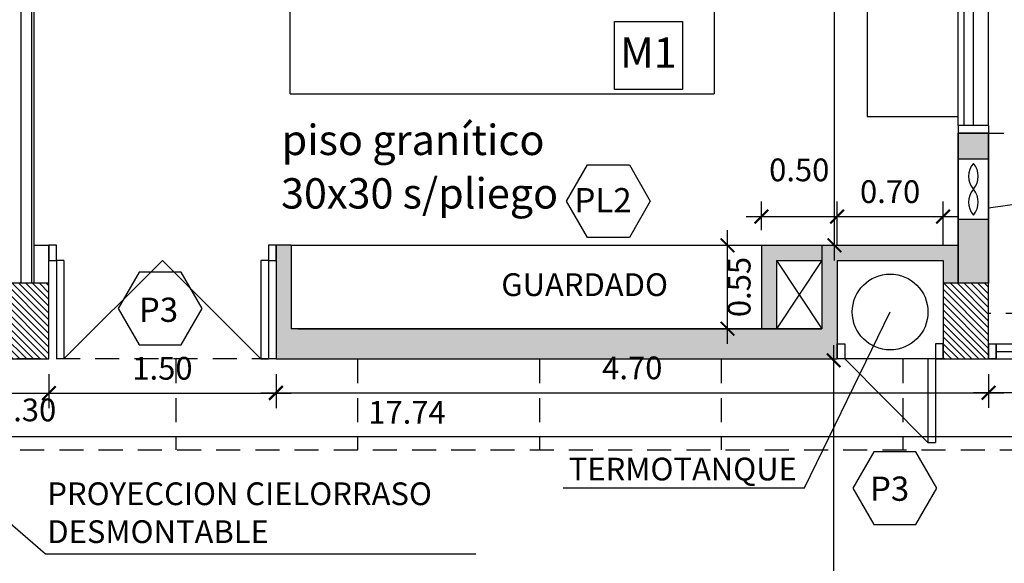
# Model space of a CAD drawing. Units: metres. Extents: x -774 to 1798, y 35 to 2682.
# Drawn here: x -271 to -265, y 61 to 65 of the extents above; entities that cross this region are included whole.
import ezdxf

# ---------------------------------------------------------------- set-up
doc = ezdxf.new("R2010")
doc.units = ezdxf.units.M
doc.header["$LTSCALE"] = 0.05
doc.header["$PDMODE"] = 3
doc.linetypes.add('HIDDEN', pattern=[9.525, 6.35, -3.175])
doc.linetypes.add('HIDDEN2', pattern=[4.7625, 3.175, -1.5875])
doc.layers.get('0').update_dxf_attribs({"plot": 0})
for name, color, linetype in [('015', 1, 'Continuous'), ('CARPINT-PUERTA', 2, 'Continuous'), ('CARPINT-VENTANA', 2, 'Continuous'), ('Cielorraso', 2, 'Continuous'), ('COTA', 1, 'Continuous'), ('COTAS', 2, 'Continuous'), ('COTASCORTE', 3, 'Continuous'), ('ESPECIFICACIONES', 3, 'Continuous'), ('hatch', 1, 'Continuous'), ('LINEAPROYEC', 3, 'HIDDEN2'), ('MURO', 2, 'Continuous'), ('MUROB', 4, 'Continuous'), ('TEXTO1', 3, 'Continuous'), ('vista', 1, 'Continuous'), ('VISTA1', 1, 'Continuous'), ('VISTAS', 2, 'Continuous'), ('VISTAS2', 1, 'Continuous')]:
    doc.layers.add(name, color=color, linetype=linetype)
doc.styles.add('ARIAL', font='arial.ttf', dxfattribs={"width": 1.2})
doc.styles.add('K4', font='romans.shx', dxfattribs={"height": 0.2})
doc.dimstyles.new('COTA100$0', dxfattribs={"dimtxt": 0.15, "dimasz": 0.09, "dimexe": 0.1, "dimexo": 0.1, "dimgap": 0.0875, "dimtad": 1, "dimzin": 0, "dimdsep": 46, "dimtxsty": 'ARIAL', "dimblk": 'ARCHTICK', "dimcen": 0.1, "dimdle": 0.1, "dimclrd": 2, "dimclre": 1, "dimclrt": 3, "dimadec": 0, "dimazin": 0, "dimtfac": 0.5, "dimtofl": 0, "dimtmove": 2, "dimatfit": 3, "dimldrblk": 'DOTSMALL', "dimfxl": 0, "dimtolj": 1, "dimtzin": 0, "dimarcsym": 0})

# ---------------------------------------------------------------- blocks, each defined once
blk = doc.blocks.new('_ArchTick')
at = {"layer": 'vista', "color": 0, "const_width": 0.15}
blk.add_lwpolyline([(-0.5, -0.5), (0.5, 0.5)], dxfattribs=at)
blk = doc.blocks.new('*D15')
at = {"layer": 'COTA', "color": 2, "lineweight": -2}
blk.add_line((-265.9026, 58.6801), (-265.9026, 62.5764), dxfattribs=at)
at = {"layer": 'COTA', "color": 1, "lineweight": -2}
blk.add_line((-265.8068, 58.7801), (-265.8026, 58.7801), dxfattribs=at)
at = {"layer": 'DEFPOINTS', "color": 0}
for p in [(-265.9026, 62.4764), (-265.9026, 62.4764), (-265.9068, 58.7801)]:
    blk.add_point(p, dxfattribs=at)
at = {"layer": 'COTA', "color": 2, "lineweight": -2, "xscale": 0.09, "yscale": 0.09, "zscale": 0.09}
for p, rotation in [((-265.9026, 62.4764), 90), ((-265.9026, 58.7801), 270)]:
    blk.add_blockref('_ArchTick', p, dxfattribs=dict(at, rotation=rotation))
at = {"layer": 'COTA', "color": 3, "insert": (-266.0667, 60.6283), "char_height": 0.15, "attachment_point": 5, "rotation": 90, "style": 'ARIAL'}
blk.add_mtext('\\A1;3.65', dxfattribs=at)
blk = doc.blocks.new('_DOTSMALL')
at = {"color": 0, "linetype": 'ByBlock', "const_width": 0.5}
blk.add_lwpolyline([(-0.0625, 0, 1), (0.0625, 0, 1)], format="xyb", close=True, dxfattribs=at)
blk = doc.blocks.new('*D16')
at = {"layer": 'COTA', "color": 2, "lineweight": -2}
blk.add_line((-265.8973, 63.1348), (-265.8973, 70.7647), dxfattribs=at)
at = {"layer": 'COTA', "color": 1, "lineweight": -2}
blk.add_line((-265.8112, 63.2348), (-265.9973, 63.2348), dxfattribs=at)
at = {"layer": 'DEFPOINTS', "color": 0}
for p in [(-265.8973, 70.6647), (-265.8973, 70.6647), (-265.7112, 63.2348)]:
    blk.add_point(p, dxfattribs=at)
at = {"layer": 'COTA', "color": 2, "lineweight": -2, "xscale": 0.09, "yscale": 0.09, "zscale": 0.09}
for p, rotation in [((-265.8973, 70.6647), 90), ((-265.8973, 63.2348), 270)]:
    blk.add_blockref('_ArchTick', p, dxfattribs=dict(at, rotation=rotation))
at = {"layer": 'COTA', "color": 3, "insert": (-266.0615, 67.3863), "char_height": 0.15, "attachment_point": 5, "rotation": 90, "style": 'ARIAL'}
blk.add_mtext('\\A1;7.43', dxfattribs=at)
blk = doc.blocks.new('*D17')
at = {"layer": 'COTA', "color": 2, "lineweight": -2}
blk.add_line((-266.604, 62.5851), (-266.604, 63.3351), dxfattribs=at)
at = {"layer": 'COTA', "color": 1, "lineweight": -2}
for p, q in [((-266.6912, 63.2351), (-266.504, 63.2351)), ((-266.6912, 62.6851), (-266.504, 62.6851))]:
    blk.add_line(p, q, dxfattribs=at)
at = {"layer": 'DEFPOINTS', "color": 0}
for p in [(-266.7912, 63.2351), (-266.604, 63.2351), (-266.7912, 62.6851)]:
    blk.add_point(p, dxfattribs=at)
at = {"layer": 'COTA', "color": 2, "lineweight": -2, "xscale": 0.09, "yscale": 0.09, "zscale": 0.09}
for p, rotation in [((-266.604, 63.2351), 90), ((-266.604, 62.6851), 270)]:
    blk.add_blockref('_ArchTick', p, dxfattribs=dict(at, rotation=rotation))
at = {"layer": 'COTA', "color": 3, "insert": (-266.5268, 62.9601), "char_height": 0.15, "attachment_point": 5, "rotation": 90, "style": 'ARIAL'}
blk.add_mtext('\\A1;0.55', dxfattribs=at)
blk = doc.blocks.new('*D18')
at = {"layer": 'COTA', "color": 1, "lineweight": -2}
blk.add_line((-259.8501, 62.3851), (-259.8501, 62.1623), dxfattribs=at)
at = {"layer": 'COTA', "color": 2, "lineweight": -2}
blk.add_line((-259.7501, 62.2623), (-264.9801, 62.2623), dxfattribs=at)
at = {"layer": 'DEFPOINTS', "color": 0}
for p in [(-259.8501, 62.4851), (-264.8801, 62.2623), (-264.8801, 62.2623)]:
    blk.add_point(p, dxfattribs=at)
at = {"layer": 'COTA', "color": 2, "lineweight": -2, "xscale": 0.09, "yscale": 0.09, "zscale": 0.09, "rotation": 180}
blk.add_blockref('_ArchTick', (-264.8801, 62.2623), dxfattribs=at)
at = {"layer": 'COTA', "color": 2, "lineweight": -2, "xscale": 0.09, "yscale": 0.09, "zscale": 0.09}
blk.add_blockref('_ArchTick', (-259.8501, 62.2623), dxfattribs=at)
at = {"layer": 'COTA', "color": 3, "insert": (-262.3651, 62.4264), "char_height": 0.15, "attachment_point": 5, "style": 'ARIAL'}
blk.add_mtext('\\A1;5.03', dxfattribs=at)
blk = doc.blocks.new('*D19')
at = {"layer": 'COTA', "color": 1, "lineweight": -2}
for p, q in [((-259.8501, 62.0309), (-259.8501, 61.8707)), ((-277.5899, 61.9598), (-277.5899, 61.8707))]:
    blk.add_line(p, q, dxfattribs=at)
at = {"layer": 'COTA', "color": 2, "lineweight": -2}
blk.add_line((-259.7501, 61.9707), (-277.6899, 61.9707), dxfattribs=at)
at = {"layer": 'DEFPOINTS', "color": 0}
for p in [(-259.8501, 62.1309), (-277.5899, 62.0598), (-277.5899, 61.9707)]:
    blk.add_point(p, dxfattribs=at)
at = {"layer": 'COTA', "color": 2, "lineweight": -2, "xscale": 0.09, "yscale": 0.09, "zscale": 0.09, "rotation": 180}
blk.add_blockref('_ArchTick', (-277.5899, 61.9707), dxfattribs=at)
at = {"layer": 'COTA', "color": 2, "lineweight": -2, "xscale": 0.09, "yscale": 0.09, "zscale": 0.09}
blk.add_blockref('_ArchTick', (-259.8501, 61.9707), dxfattribs=at)
at = {"layer": 'COTA', "color": 3, "insert": (-268.72, 62.1335), "char_height": 0.15, "attachment_point": 5, "style": 'ARIAL'}
blk.add_mtext('\\A1;17.74', dxfattribs=at)
blk = doc.blocks.new('*D39')
at = {"layer": 'COTA', "color": 1, "lineweight": -2}
for p, q in [((-271.385, 62.382), (-271.385, 62.1599)), ((-271.085, 62.382), (-271.085, 62.1599))]:
    blk.add_line(p, q, dxfattribs=at)
at = {"layer": 'COTA', "color": 2, "lineweight": -2}
blk.add_line((-271.485, 62.2599), (-270.985, 62.2599), dxfattribs=at)
at = {"layer": 'DEFPOINTS', "color": 0}
for p in [(-271.385, 62.482), (-271.085, 62.482), (-271.085, 62.2599)]:
    blk.add_point(p, dxfattribs=at)
at = {"layer": 'COTA', "color": 2, "lineweight": -2, "xscale": 0.09, "yscale": 0.09, "zscale": 0.09, "rotation": 180}
blk.add_blockref('_ArchTick', (-271.385, 62.2599), dxfattribs=at)
at = {"layer": 'COTA', "color": 2, "lineweight": -2, "xscale": 0.09, "yscale": 0.09, "zscale": 0.09}
blk.add_blockref('_ArchTick', (-271.085, 62.2599), dxfattribs=at)
at = {"layer": 'COTA', "color": 3, "insert": (-271.235, 62.1492), "char_height": 0.15, "attachment_point": 5, "style": 'ARIAL'}
blk.add_mtext('\\A1;0.30', dxfattribs=at)
blk = doc.blocks.new('*D40')
at = {"layer": 'COTA', "color": 1, "lineweight": -2}
for p, q in [((-271.085, 62.3851), (-271.085, 62.1599)), ((-269.585, 62.3851), (-269.585, 62.1599))]:
    blk.add_line(p, q, dxfattribs=at)
at = {"layer": 'COTA', "color": 2, "lineweight": -2}
blk.add_line((-271.185, 62.2599), (-269.485, 62.2599), dxfattribs=at)
at = {"layer": 'DEFPOINTS', "color": 0}
for p in [(-271.085, 62.4851), (-269.585, 62.4851), (-269.585, 62.2599)]:
    blk.add_point(p, dxfattribs=at)
at = {"layer": 'COTA', "color": 2, "lineweight": -2, "xscale": 0.09, "yscale": 0.09, "zscale": 0.09, "rotation": 180}
blk.add_blockref('_ArchTick', (-271.085, 62.2599), dxfattribs=at)
at = {"layer": 'COTA', "color": 2, "lineweight": -2, "xscale": 0.09, "yscale": 0.09, "zscale": 0.09}
blk.add_blockref('_ArchTick', (-269.585, 62.2599), dxfattribs=at)
at = {"layer": 'COTA', "color": 3, "insert": (-270.335, 62.424), "char_height": 0.15, "attachment_point": 5, "style": 'ARIAL'}
blk.add_mtext('\\A1;1.50', dxfattribs=at)
blk = doc.blocks.new('*D41')
at = {"layer": 'COTA', "color": 1, "lineweight": -2}
for p, q in [((-269.585, 62.3851), (-269.585, 62.1624)), ((-264.8801, 62.3851), (-264.8801, 62.1624))]:
    blk.add_line(p, q, dxfattribs=at)
at = {"layer": 'COTA', "color": 2, "lineweight": -2}
blk.add_line((-269.685, 62.2624), (-264.7801, 62.2624), dxfattribs=at)
at = {"layer": 'DEFPOINTS', "color": 0}
for p in [(-269.585, 62.4851), (-264.8801, 62.4851), (-264.8801, 62.2624)]:
    blk.add_point(p, dxfattribs=at)
at = {"layer": 'COTA', "color": 2, "lineweight": -2, "xscale": 0.09, "yscale": 0.09, "zscale": 0.09, "rotation": 180}
blk.add_blockref('_ArchTick', (-269.585, 62.2624), dxfattribs=at)
at = {"layer": 'COTA', "color": 2, "lineweight": -2, "xscale": 0.09, "yscale": 0.09, "zscale": 0.09}
blk.add_blockref('_ArchTick', (-264.8801, 62.2624), dxfattribs=at)
at = {"layer": 'COTA', "color": 3, "insert": (-267.2325, 62.4265), "char_height": 0.15, "attachment_point": 5, "style": 'ARIAL'}
blk.add_mtext('\\A1;4.70', dxfattribs=at)
blk = doc.blocks.new('*D90')
at = {"layer": 'COTA', "color": 1, "lineweight": -2}
for p, q in [((-266.3801, 63.3351), (-266.3801, 63.525)), ((-265.8801, 63.2351), (-265.8801, 63.525))]:
    blk.add_line(p, q, dxfattribs=at)
at = {"layer": 'COTA', "color": 2, "lineweight": -2}
blk.add_line((-266.4801, 63.425), (-265.7801, 63.425), dxfattribs=at)
at = {"layer": 'DEFPOINTS', "color": 0}
for p in [(-265.8801, 63.425), (-266.3801, 63.2351), (-265.8801, 63.1351)]:
    blk.add_point(p, dxfattribs=at)
at = {"layer": 'COTA', "color": 2, "lineweight": -2, "xscale": 0.09, "yscale": 0.09, "zscale": 0.09, "rotation": 180}
blk.add_blockref('_ArchTick', (-266.3801, 63.425), dxfattribs=at)
at = {"layer": 'COTA', "color": 2, "lineweight": -2, "xscale": 0.09, "yscale": 0.09, "zscale": 0.09}
blk.add_blockref('_ArchTick', (-265.8801, 63.425), dxfattribs=at)
at = {"layer": 'COTA', "color": 3, "insert": (-266.1301, 63.7328), "char_height": 0.15, "attachment_point": 5, "style": 'ARIAL'}
blk.add_mtext('\\A1;0.50', dxfattribs=at)
blk = doc.blocks.new('*D91')
at = {"layer": 'COTA', "color": 1, "lineweight": -2}
for p, q in [((-265.8801, 63.2351), (-265.8801, 63.525)), ((-265.1801, 63.2351), (-265.1801, 63.525))]:
    blk.add_line(p, q, dxfattribs=at)
at = {"layer": 'COTA', "color": 2, "lineweight": -2}
blk.add_line((-265.9801, 63.425), (-265.0801, 63.425), dxfattribs=at)
at = {"layer": 'DEFPOINTS', "color": 0}
for p in [(-265.1801, 63.425), (-265.8801, 63.1351), (-265.1801, 63.1351)]:
    blk.add_point(p, dxfattribs=at)
at = {"layer": 'COTA', "color": 2, "lineweight": -2, "xscale": 0.09, "yscale": 0.09, "zscale": 0.09, "rotation": 180}
blk.add_blockref('_ArchTick', (-265.8801, 63.425), dxfattribs=at)
at = {"layer": 'COTA', "color": 2, "lineweight": -2, "xscale": 0.09, "yscale": 0.09, "zscale": 0.09}
blk.add_blockref('_ArchTick', (-265.1801, 63.425), dxfattribs=at)
at = {"layer": 'COTA', "color": 3, "insert": (-265.5301, 63.5891), "char_height": 0.15, "attachment_point": 5, "style": 'ARIAL'}
blk.add_mtext('\\A1;0.70', dxfattribs=at)

msp = doc.modelspace()

# ---------------------------------------------------------------- hatches: boundary and pattern name
at = {"layer": 'CARPINT-VENTANA'}
h = msp.add_hatch(dxfattribs=at)
h.set_pattern_fill('ANSI31', color=1, scale=0.01, angle=90, style=0)
h.paths.add_polyline_path([(-271.085, 70.8851), (-271.085, 71.1851), (-271.385, 71.1851), (-271.385, 70.6851), (-271.085, 70.6851)])
h.paths.add_polyline_path([(-271.085, 62.9851), (-271.185, 62.9851), (-271.385, 62.9851), (-271.385, 62.4851), (-271.285, 62.4851), (-271.085, 62.4851)])
h.paths.add_polyline_path([(-277.2899, 62.9851), (-277.5899, 62.9851), (-277.5899, 62.4851), (-277.2899, 62.4851)])
h.paths.add_polyline_path([(-277.2899, 70.8851), (-277.2899, 71.1851), (-277.3899, 71.1851), (-277.5899, 71.1851), (-277.5899, 70.6851), (-277.4899, 70.6851), (-277.2899, 70.6851)])
h = msp.add_hatch(dxfattribs=at)
h.set_pattern_fill('ANSI31', color=1, scale=0.01, angle=90, style=0)
h.paths.add_polyline_path([(-264.8801, 71.1851), (-264.9801, 71.1851), (-265.1801, 71.1851), (-265.1801, 70.6851), (-264.8801, 70.6851)])
h.paths.add_polyline_path([(-264.8801, 62.9851), (-264.9801, 62.9851), (-265.1801, 62.9851), (-265.1801, 62.4851), (-264.8801, 62.4851)])
at = {"layer": 'hatch'}
h = msp.add_hatch(color=256, dxfattribs=at)
h.paths.add_polyline_path([(-264.8801, 63.9751), (-265.0801, 63.9751), (-265.0801, 63.8051), (-264.8801, 63.8051)])
h.paths.add_polyline_path([(-264.8801, 63.4051), (-265.0801, 63.4051), (-265.0801, 62.9851), (-264.8801, 62.9851)])
for points in [[(-269.4399, 62.6851), (-269.485, 62.6851), (-269.485, 63.2351), (-269.585, 63.2351), (-269.585, 62.4851), (-265.8801, 62.4851), (-265.8801, 62.5851), (-265.8801, 63.1351), (-265.1801, 63.1351), (-265.1801, 62.9851), (-265.0801, 62.9851), (-265.0801, 63.2351), (-265.9801, 63.2351), (-265.9801, 62.6851)], [(-265.9801, 63.2351), (-266.3801, 63.2351), (-266.3801, 62.6851), (-266.2801, 62.6851), (-266.2801, 63.1351), (-265.9801, 63.1351)]]:
    msp.add_hatch(color=256, dxfattribs=at).paths.add_polyline_path(points)

# ---------------------------------------------------------------- linework, layer by layer
at = {"layer": '015'}
msp.add_line((-269.491, 64.2351), (-269.491, 65.3851), dxfattribs=at)
at = {"layer": 'CARPINT-PUERTA', "color": 2}
for p, q in [((-270.985, 63.1351), (-271.035, 63.1351)), ((-271.035, 63.1351), (-271.035, 62.4851)), ((-270.335, 63.1351), (-270.985, 62.4851)), ((-270.985, 63.1351), (-270.985, 62.4851)), ((-270.335, 63.1351), (-269.685, 62.4851)), ((-269.635, 63.1351), (-269.685, 63.1351)), ((-269.685, 63.1351), (-269.685, 62.4851)), ((-269.635, 63.1351), (-269.635, 62.4851)), ((-264.8801, 62.5851), (-264.8801, 62.4851)), ((-270.985, 62.4851), (-271.035, 62.4851)), ((-269.685, 62.4851), (-269.635, 62.4851)), ((-265.8301, 62.4851), (-265.2801, 61.9351)), ((-265.2301, 62.4851), (-265.2801, 62.4851)), ((-265.2801, 62.4851), (-265.2801, 61.9351)), ((-265.2301, 62.4851), (-265.2301, 61.9351)), ((-265.2801, 61.9351), (-265.2301, 61.9351))]:
    msp.add_line(p, q, dxfattribs=at)
for points in [[(-271.035, 63.2351), (-271.085, 63.2351), (-271.085, 63.1351), (-271.035, 63.1351)], [(-269.585, 63.2351), (-269.635, 63.2351), (-269.635, 63.1351), (-269.585, 63.1351)], [(-265.8801, 62.5851), (-265.8301, 62.5851), (-265.8301, 62.4851), (-265.8801, 62.4851)], [(-265.1801, 62.5851), (-265.2301, 62.5851), (-265.2301, 62.4851), (-265.1801, 62.4851)], [(-264.8301, 62.4851), (-264.8801, 62.4851), (-264.8801, 62.5851), (-264.8301, 62.5851)]]:
    msp.add_lwpolyline(points, close=True, dxfattribs=at)
at = {"layer": 'CARPINT-VENTANA'}
for p, q in [((-265.0401, 64.0251), (-265.0401, 65.2751)), ((-264.9801, 64.0251), (-264.9801, 65.2751))]:
    msp.add_line(p, q, dxfattribs=at)
msp.add_lwpolyline([(-265.0801, 63.8051), (-264.8801, 63.8051), (-264.8801, 63.4051), (-265.0801, 63.4051)], close=True, dxfattribs=at)
for centre, start, end in [((-264.8833, 63.6903), 138.61358, 221.38642), ((-265.0768, 63.6903), 318.61358, 41.38642), ((-264.8833, 63.5198), 138.61358, 221.38642), ((-265.0768, 63.5198), 318.61358, 41.38642)]:
    msp.add_arc(centre, 0.129, start, end, dxfattribs=at)
at = {"layer": 'Cielorraso', "linetype": 'HIDDEN2'}
for p, q in [((-269.585, 62.4851), (-272.885, 62.4854)), ((-270.2459, 62.4851), (-270.2459, 61.8851)), ((-269.0459, 62.4851), (-269.0459, 61.8851)), ((-267.8459, 62.4851), (-267.8459, 61.8851)), ((-266.6459, 62.4851), (-266.6459, 61.8851)), ((-265.4459, 62.4851), (-265.4459, 61.8851)), ((-276.1899, 61.8851), (-259.8501, 61.8851))]:
    msp.add_line(p, q, dxfattribs=at)
at = {"layer": 'COTA'}
for p in [(-265.2801, 62.4851), (-265.1801, 62.4851)]:
    msp.add_line(p, (-265.8801, 62.4851), dxfattribs=at)
at = {"layer": 'COTAS'}
for p, q in [((-265.6806, 64.0851), (-265.0806, 64.0851)), ((-271.0769, 63.2351), (-271.085, 63.2351)), ((-271.0769, 63.2351), (-271.085, 63.2351)), ((-269.485, 63.2351), (-265.891, 63.2351))]:
    msp.add_line(p, q, dxfattribs=at)
at = {"layer": 'COTASCORTE', "color": 3}
for p, q in [((-265.0801, 64.0251), (-265.0801, 63.9751)), ((-264.8801, 64.0251), (-265.0801, 64.0251)), ((-264.8801, 63.9751), (-265.0801, 63.9751)), ((-265.0801, 63.9751), (-264.8801, 63.9751)), ((-264.8801, 64.0251), (-264.8801, 63.9751))]:
    msp.add_line(p, q, dxfattribs=at)
at = {"layer": 'ESPECIFICACIONES', "color": 3}
msp.add_lwpolyline([(-267.35, 64.7121), (-266.9, 64.7121), (-266.9, 64.2621), (-267.35, 64.2621)], close=True, dxfattribs=at)
at = {"layer": 'ESPECIFICACIONES', "color": 2}
for points in [[(-267.5291, 63.287), (-267.6677, 63.527), (-267.5291, 63.767), (-267.252, 63.767), (-267.1134, 63.527), (-267.252, 63.287)], [(-270.4882, 63.0577), (-270.6268, 62.8177), (-270.4882, 62.5777), (-270.2111, 62.5777), (-270.0725, 62.8177), (-270.2111, 63.0577)], [(-265.6371, 61.8729), (-265.7757, 61.6329), (-265.6371, 61.3929), (-265.36, 61.3929), (-265.2214, 61.6329), (-265.36, 61.8729)]]:
    msp.add_lwpolyline(points, close=True, dxfattribs=at)
at = {"layer": 'LINEAPROYEC', "color": 1, "linetype": 'HIDDEN', "ltscale": 0.1}
msp.add_line((-264.8801, 63.9751), (-260.9843, 63.9751), dxfattribs=at)
at = {"layer": 'LINEAPROYEC', "color": 2, "linetype": 'HIDDEN2'}
msp.add_line((-260.9843, 62.7851), (-264.8801, 62.7851), dxfattribs=at)
at = {"layer": 'MURO', "color": 4}
for p, q in [((-265.0801, 62.9851), (-265.0801, 63.9751)), ((-264.8801, 63.9751), (-264.8801, 62.9851)), ((-265.0801, 62.9851), (-265.0801, 63.8851)), ((-269.585, 63.2351), (-269.585, 62.4851)), ((-269.485, 63.2351), (-269.585, 63.2351)), ((-269.485, 63.2351), (-269.485, 62.6851)), ((-269.485, 63.2351), (-269.485, 62.6851)), ((-266.3801, 63.2351), (-266.3801, 62.6851)), ((-266.3801, 63.2351), (-265.9801, 63.2351)), ((-265.9801, 63.2351), (-265.0801, 63.2351)), ((-265.9801, 63.2351), (-265.9801, 62.6851)), ((-266.2801, 63.1351), (-266.2801, 62.6851)), ((-266.2801, 63.1351), (-265.9801, 63.1351)), ((-265.8801, 63.1351), (-265.8801, 62.6851)), ((-265.8801, 63.1351), (-265.8801, 62.6851)), ((-265.8801, 63.1351), (-265.8801, 62.4851)), ((-265.8801, 63.1351), (-265.2801, 63.1351)), ((-265.8801, 63.1351), (-265.8801, 62.4851)), ((-265.8801, 63.1351), (-265.1801, 63.1351)), ((-265.1801, 63.1351), (-265.1801, 62.6851)), ((-265.1801, 63.1351), (-265.1801, 62.4851)), ((-265.9801, 62.6851), (-269.485, 62.6851)), ((-269.4399, 62.6851), (-265.9801, 62.6851)), ((-269.585, 62.4851), (-265.8801, 62.4851)), ((-269.4399, 62.4851), (-265.8801, 62.4851)), ((-269.0459, 62.4851), (-265.8801, 62.4851))]:
    msp.add_line(p, q, dxfattribs=at)
for points in [[(-271.385, 62.4851), (-271.085, 62.4851), (-271.085, 62.9851), (-271.385, 62.9851)], [(-271.385, 62.4851), (-271.085, 62.4851), (-271.085, 62.9851), (-271.385, 62.9851)], [(-265.1801, 62.4851), (-264.8801, 62.4851), (-264.8801, 62.9851), (-265.1801, 62.9851)], [(-265.1801, 62.4851), (-264.8801, 62.4851), (-264.8801, 62.9851), (-265.1801, 62.9851)]]:
    msp.add_lwpolyline(points, close=True, dxfattribs=at)
at = {"layer": 'MUROB', "color": 1}
for p, q in [((-271.27, 70.6851), (-271.27, 62.9851)), ((-271.2, 70.6851), (-271.2, 62.9851))]:
    msp.add_line(p, q, dxfattribs=at)
at = {"layer": 'MUROB', "color": 3}
for p, q in [((-271.185, 70.6851), (-271.185, 62.9851)), ((-271.185, 63.2351), (-271.085, 63.2351))]:
    msp.add_line(p, q, dxfattribs=at)
at = {"layer": 'MUROB', "color": 2}
msp.add_line((-265.6806, 69.6851), (-265.6806, 64.0851), dxfattribs=at)
at = {"layer": 'MUROB'}
for p, q in [((-265.0801, 63.9751), (-265.0801, 62.9851)), ((-265.0801, 63.9751), (-265.0801, 62.9851)), ((-265.0801, 63.9751), (-265.0801, 62.9851)), ((-264.8801, 62.9851), (-264.8801, 63.9751)), ((-271.085, 62.9851), (-271.185, 62.9851)), ((-264.8801, 62.9851), (-264.9801, 62.9851)), ((-271.185, 62.4851), (-271.085, 62.4851))]:
    msp.add_line(p, q, dxfattribs=at)
at = {"layer": 'TEXTO1', "color": 2}
for points in [[(-262.3023, 63.5544), (-264.3481, 63.5544), (-264.8801, 63.4801)], [(-267.69, 61.6362), (-266.0953, 61.6362), (-265.5301, 62.7953)], [(-268.2658, 61.1976), (-271.1073, 61.1976), (-271.9246, 61.9044)]]:
    msp.add_lwpolyline(points, dxfattribs=at)
at = {"layer": 'VISTA1'}
for p, q in [((-266.691, 65.3851), (-266.691, 64.2351)), ((-269.491, 64.2351), (-268.891, 64.2351)), ((-268.9237, 64.2351), (-266.691, 64.2351))]:
    msp.add_line(p, q, dxfattribs=at)
at = {"layer": 'VISTAS'}
for p, q in [((-265.0801, 64.0251), (-265.0801, 65.2751)), ((-264.8801, 64.0251), (-264.8801, 65.2751)), ((-271.085, 62.9851), (-271.085, 63.2351)), ((-264.8801, 62.5851), (-263.8686, 62.5851)), ((-264.8301, 62.4851), (-264.8301, 62.5851)), ((-271.335, 62.4851), (-271.135, 62.4851)), ((-264.8801, 62.4851), (-263.8686, 62.4851))]:
    msp.add_line(p, q, dxfattribs=at)
at = {"layer": 'VISTAS2'}
for p, q in [((-266.2801, 63.1351), (-265.9801, 62.6851)), ((-265.9801, 63.1351), (-266.2801, 62.6851)), ((-264.8301, 62.5351), (-263.9186, 62.5351))]:
    msp.add_line(p, q, dxfattribs=at)
msp.add_circle((-265.5301, 62.7953), 0.25, dxfattribs=at)

# ---------------------------------------------------------------- texts
at = {"layer": 'ESPECIFICACIONES', "color": 3}
for s, height, style, p in [('M1', 0.2, 'ARIAL', (-267.3125, 64.4064)), ('PL2', 0.16, 'K4', (-267.6145, 63.4528)), ('P3', 0.16, 'K4', (-270.4905, 62.73)), ('P3', 0.16, 'K4', (-265.6631, 61.5495))]:
    msp.add_text(s, height=height, dxfattribs=dict(at, style=style)).set_placement(p)
at = {"layer": 'TEXTO1', "style": 'ARIAL'}
for s, p in [('piso granítico', (-269.5479, 63.8305)), ('30x30 s/pliego', (-269.5518, 63.4778))]:
    msp.add_text(s, height=0.2, dxfattribs=at).set_placement(p)
at = {"layer": 'TEXTO1', "char_height": 0.15, "style": 'K4'}
for s, insert, width, attachment_point in [('GUARDADO', (-268.0975, 63.0505), 1.5942, 1), ('TERMOTANQUE', (-266.146, 61.834), 1.5942, 3), ('{\\fArial|b0|i0|c0|p34;PROYECCION CIELORRASO\\PDESMONTABLE}', (-271.0948, 61.671), 4.4139, 1)]:
    msp.add_mtext(s, dxfattribs=dict(at, insert=insert, width=width, attachment_point=attachment_point))

# ---------------------------------------------------------------- dimensions: what is measured, and where the dimension line sits
at = {"layer": 'COTA'}
for base, p1, p2, angle, picture, middle in [((-265.8973, 70.6647), (-265.7112, 63.2348), (-265.8973, 70.6647), 90, '*D16', (-266.0615, 67.3863)), ((-266.604, 63.2351), (-266.7912, 62.6851), (-266.7912, 63.2351), 270, '*D17', (-266.5268, 62.9601))]:
    dim = msp.add_linear_dim(base=base, p1=p1, p2=p2, angle=angle, dimstyle='COTA100$0', dxfattribs=at)
    dim.commit()
    dim.dimension.update_dxf_attribs({"geometry": picture, "text_midpoint": middle, "dimtype": 160})
for base, p1, p2, picture, middle in [((-265.8801, 63.425), (-266.3801, 63.2351), (-265.8801, 63.1351), '*D90', (-266.1301, 63.7328)), ((-265.1801, 63.425), (-265.8801, 63.1351), (-265.1801, 63.1351), '*D91', (-265.5301, 63.5891)), ((-269.585, 62.2599), (-271.085, 62.4851), (-269.585, 62.4851), '*D40', (-270.335, 62.424)), ((-264.8801, 62.2624), (-269.585, 62.4851), (-264.8801, 62.4851), '*D41', (-267.2325, 62.4265)), ((-264.8801, 62.2623), (-259.8501, 62.4851), (-264.8801, 62.2623), '*D18', (-262.3651, 62.4264)), ((-277.5899, 61.9707), (-259.8501, 62.1309), (-277.5899, 62.0598), '*D19', (-268.72, 62.1335))]:
    dim = msp.add_linear_dim(base=base, p1=p1, p2=p2, dimstyle='COTA100$0', dxfattribs=at)
    dim.commit()
    dim.dimension.update_dxf_attribs({"geometry": picture, "text_midpoint": middle})
dim = msp.add_linear_dim(base=(-265.9026, 62.4764), p1=(-265.9068, 58.7801), p2=(-265.9026, 62.4764), angle=270, text='3.65', dimstyle='COTA100$0', dxfattribs=at)
dim.commit()
dim.dimension.update_dxf_attribs({"geometry": '*D15', "text_midpoint": (-266.0667, 60.6283)})
dim = msp.add_linear_dim(base=(-271.085, 62.2599), p1=(-271.385, 62.482), p2=(-271.085, 62.482), dimstyle='COTA100$0', dxfattribs=at)
dim.commit()
dim.dimension.update_dxf_attribs({"geometry": '*D39', "text_midpoint": (-271.235, 62.1492), "dimtype": 160})

doc.saveas('drawing.dxf')
